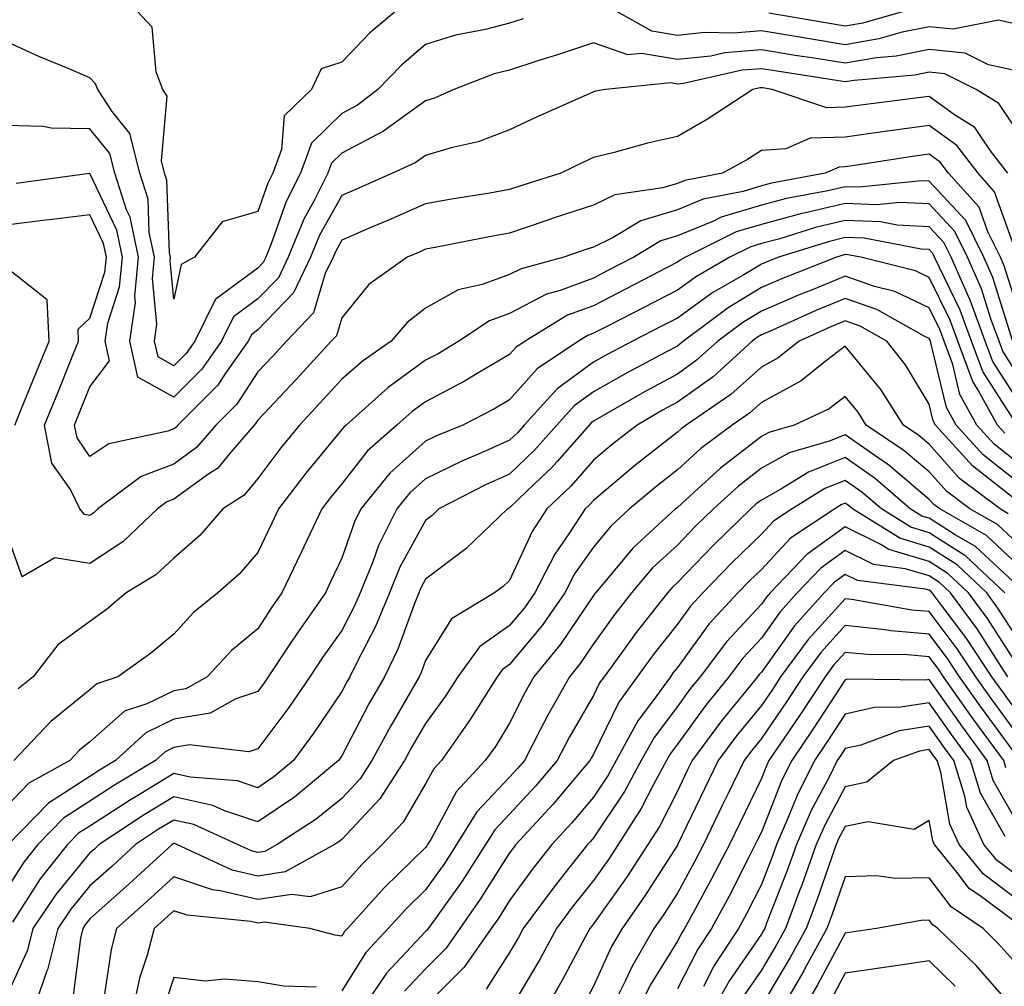
# Model space of a CAD drawing. Units: inches. Extents: x 1000163 to 1002803, y 7245098 to 7247738.
# Drawn here: x 1002330 to 1002447, y 7245315 to 7245430 of the extents above; entities that cross this region are included whole.
import ezdxf

# ---------------------------------------------------------------- set-up
doc = ezdxf.new("R2010")
doc.units = ezdxf.units.IN
doc.header["$MEASUREMENT"] = 0
doc.layers.add('Contour_10007245', color=7, linetype='Continuous', true_color=0x0d16af)

msp = doc.modelspace()

# ---------------------------------------------------------------- linework, layer by layer
at = {"layer": 'Contour_10007245'}
for points in [[(1002375.31, 7245431.92, 2988), (1002371.37, 7245428.6, 2988), (1002368.05, 7245425.16, 2988), (1002365.6, 7245424.37, 2988), (1002364.43, 7245421.92, 2988), (1002361.19, 7245418.78, 2988), (1002360.89, 7245414.76, 2988), (1002359.84, 7245411.92, 2988), (1002359.23, 7245410.74, 2988), (1002358.05, 7245407.37, 2988), (1002353.82, 7245406.15, 2988), (1002350.51, 7245401.92, 2988), (1002348.92, 7245401.05, 2988), (1002348.05, 7245396.92, 2988), (1002347.6, 7245401.47, 2988), (1002347.64, 7245401.92, 2988), (1002347.53, 7245402.44, 2988), (1002347.22, 7245411.09, 2988), (1002346.95, 7245411.92, 2988), (1002346.58, 7245413.39, 2988), (1002347.25, 7245421.12, 2988), (1002346.73, 7245421.92, 2988), (1002345.96, 7245424.01, 2988), (1002345.47, 7245429.34, 2988), (1002343.05, 7245431.92, 2988)], [(1002448.05, 7245429.77, 2989), (1002446.29, 7245430.16, 2989), (1002440.89, 7245429.08, 2989), (1002438.05, 7245429.38, 2989), (1002434.85, 7245428.72, 2989), (1002432.05, 7245427.92, 2989), (1002428.05, 7245427.24, 2989), (1002424.03, 7245427.9, 2989), (1002421.66, 7245428.31, 2989), (1002418.05, 7245428.9, 2989), (1002414.75, 7245428.62, 2989), (1002411.26, 7245428.71, 2989), (1002408.05, 7245428.35, 2989), (1002405, 7245428.87, 2989), (1002399.57, 7245431.92, 2989)], [(1002437.51, 7245431.92, 2988), (1002430.15, 7245429.82, 2988), (1002428.05, 7245429.46, 2988), (1002425.93, 7245429.8, 2988), (1002418.96, 7245431.01, 2988)], [(1002389.66, 7245430.31, 2989), (1002388.05, 7245429.79, 2989), (1002385.18, 7245429.05, 2989), (1002381.59, 7245428.38, 2989), (1002378.05, 7245427.27, 2989), (1002375.17, 7245424.8, 2989), (1002372.37, 7245421.92, 2989), (1002369.92, 7245420.05, 2989), (1002368.05, 7245419.06, 2989), (1002364.46, 7245415.51, 2989), (1002363.12, 7245411.92, 2989), (1002361.42, 7245408.55, 2989), (1002359.64, 7245403.51, 2989), (1002358.99, 7245401.92, 2989), (1002358.68, 7245401.29, 2989), (1002358.05, 7245400.63, 2989), (1002353.09, 7245396.96, 2989), (1002353.04, 7245396.93, 2989), (1002353.03, 7245396.9, 2989), (1002350.55, 7245391.92, 2989), (1002349.52, 7245390.45, 2989), (1002348.05, 7245388.98, 2989), (1002346.17, 7245390.04, 2989), (1002345.74, 7245391.92, 2989), (1002346.03, 7245393.94, 2989), (1002345.49, 7245399.36, 2989), (1002345.74, 7245401.92, 2989), (1002345.12, 7245404.85, 2989), (1002344.97, 7245408.84, 2989), (1002343.98, 7245411.92, 2989), (1002342.8, 7245416.67, 2989), (1002340.69, 7245419.28, 2989), (1002338.98, 7245421.92, 2989), (1002338.72, 7245422.59, 2989), (1002338.05, 7245423.3, 2989), (1002335.65, 7245424.32, 2989), (1002331.95, 7245425.82, 2989), (1002328.05, 7245427.64, 2989)], [(1002448.05, 7245424.2, 2990), (1002445.13, 7245424.84, 2990), (1002442.35, 7245426.22, 2990), (1002438.05, 7245426.68, 2990), (1002434.1, 7245425.87, 2990), (1002431.79, 7245425.66, 2990), (1002428.05, 7245425.03, 2990), (1002424.34, 7245425.63, 2990), (1002422.1, 7245425.97, 2990), (1002418.05, 7245426.64, 2990), (1002413.7, 7245426.27, 2990), (1002412.02, 7245425.89, 2990), (1002408.05, 7245425.46, 2990), (1002403.77, 7245426.2, 2990), (1002402.16, 7245426.03, 2990), (1002398.05, 7245427.45, 2990), (1002393.9, 7245426.07, 2990), (1002391.43, 7245425.3, 2990), (1002388.05, 7245424.21, 2990), (1002386.22, 7245423.75, 2990), (1002381.41, 7245421.92, 2990), (1002379.09, 7245420.88, 2990), (1002378.05, 7245420.56, 2990), (1002373.17, 7245417.04, 2990), (1002373.03, 7245416.94, 2990), (1002368.05, 7245414.31, 2990), (1002366.85, 7245413.12, 2990), (1002366.4, 7245411.92, 2990), (1002364.72, 7245408.59, 2990), (1002363.53, 7245406.44, 2990), (1002361.66, 7245401.92, 2990), (1002360.5, 7245399.47, 2990), (1002358.05, 7245396.94, 2990), (1002355.17, 7245394.8, 2990), (1002353.72, 7245391.92, 2990), (1002351.39, 7245388.58, 2990), (1002348.05, 7245385.25, 2990), (1002343.77, 7245387.64, 2990), (1002342.8, 7245391.92, 2990), (1002343.46, 7245396.51, 2990), (1002343.39, 7245397.26, 2990), (1002343.83, 7245401.92, 2990), (1002342.83, 7245406.7, 2990), (1002342.42, 7245407.55, 2990), (1002341, 7245411.92, 2990), (1002340.41, 7245414.28, 2990), (1002338.05, 7245417.22, 2990), (1002333.42, 7245417.29, 2990), (1002332.47, 7245417.5, 2990), (1002328.05, 7245417.6, 2990)], [(1002448.05, 7245417.71, 2991), (1002446.36, 7245420.23, 2991), (1002443.66, 7245421.92, 2991), (1002439.9, 7245423.77, 2991), (1002438.05, 7245423.97, 2991), (1002436.35, 7245423.62, 2991), (1002429.12, 7245422.99, 2991), (1002428.05, 7245422.81, 2991), (1002426.99, 7245422.98, 2991), (1002420.16, 7245424.03, 2991), (1002418.05, 7245424.38, 2991), (1002415.78, 7245424.19, 2991), (1002408.76, 7245422.63, 2991), (1002408.05, 7245422.55, 2991), (1002407.28, 7245422.69, 2991), (1002399.47, 7245421.92, 2991), (1002398.27, 7245421.7, 2991), (1002398.05, 7245421.64, 2991), (1002397.52, 7245421.39, 2991), (1002391.33, 7245418.64, 2991), (1002388.05, 7245417.08, 2991), (1002384.31, 7245415.66, 2991), (1002381.09, 7245414.96, 2991), (1002378.05, 7245414.05, 2991), (1002376.82, 7245413.15, 2991), (1002374.09, 7245411.92, 2991), (1002369.91, 7245410.06, 2991), (1002368.05, 7245409.27, 2991), (1002365.42, 7245404.55, 2991), (1002364.35, 7245401.92, 2991), (1002362.31, 7245397.66, 2991), (1002358.05, 7245393.25, 2991), (1002357.29, 7245392.68, 2991), (1002356.91, 7245391.92, 2991), (1002354.21, 7245388.08, 2991), (1002353.29, 7245386.68, 2991), (1002348.54, 7245381.92, 2991), (1002348.31, 7245381.66, 2991), (1002348.05, 7245381.47, 2991), (1002347.32, 7245381.19, 2991), (1002340.31, 7245379.66, 2991), (1002338.05, 7245378.18, 2991), (1002336.51, 7245380.38, 2991), (1002336.21, 7245381.92, 2991), (1002336.74, 7245383.23, 2991), (1002338.05, 7245386.48, 2991), (1002340.39, 7245389.58, 2991), (1002339.86, 7245391.92, 2991), (1002340.17, 7245394.04, 2991), (1002341.59, 7245398.38, 2991), (1002341.92, 7245401.92, 2991), (1002341.25, 7245405.12, 2991), (1002338.05, 7245411.89, 2991), (1002338.01, 7245411.88, 2991), (1002329.27, 7245410.7, 2991)], [(1002447.41, 7245411.92, 2992), (1002445.36, 7245414.61, 2992), (1002443.5, 7245417.37, 2992), (1002441.08, 7245418.89, 2992), (1002438.05, 7245421.08, 2992), (1002437.07, 7245420.94, 2992), (1002429.92, 7245420.05, 2992), (1002428.05, 7245419.79, 2992), (1002425.85, 7245419.72, 2992), (1002419.33, 7245421.92, 2992), (1002418.22, 7245422.09, 2992), (1002418.05, 7245422.12, 2992), (1002417.86, 7245422.11, 2992), (1002417.04, 7245421.92, 2992), (1002411.62, 7245418.35, 2992), (1002408.05, 7245416.3, 2992), (1002404.48, 7245415.49, 2992), (1002400.52, 7245414.39, 2992), (1002398.05, 7245413.79, 2992), (1002396.77, 7245413.2, 2992), (1002394.17, 7245411.92, 2992), (1002389.51, 7245410.46, 2992), (1002388.05, 7245409.98, 2992), (1002385.69, 7245409.56, 2992), (1002381.14, 7245408.83, 2992), (1002378.05, 7245408.27, 2992), (1002373.63, 7245406.34, 2992), (1002371.61, 7245405.48, 2992), (1002368.05, 7245403.95, 2992), (1002367.33, 7245402.64, 2992), (1002367.02, 7245401.92, 2992), (1002366.09, 7245399.96, 2992), (1002364.67, 7245395.3, 2992), (1002361.46, 7245391.92, 2992), (1002359.84, 7245390.13, 2992), (1002358.05, 7245388.24, 2992), (1002355.56, 7245384.41, 2992), (1002353.07, 7245381.92, 2992), (1002350.75, 7245379.22, 2992), (1002348.05, 7245377.27, 2992), (1002344.17, 7245375.8, 2992), (1002339.01, 7245371.92, 2992), (1002338.51, 7245371.46, 2992), (1002338.05, 7245371.15, 2992), (1002337.39, 7245371.26, 2992), (1002336.84, 7245371.92, 2992), (1002335.72, 7245374.25, 2992), (1002333.51, 7245377.38, 2992), (1002332.65, 7245381.92, 2992), (1002334.22, 7245385.75, 2992), (1002335.78, 7245389.65, 2992), (1002336.7, 7245391.92, 2992), (1002336.63, 7245393.34, 2992), (1002338.05, 7245394.64, 2992), (1002339.84, 7245400.13, 2992), (1002340.01, 7245401.92, 2992), (1002339.67, 7245403.54, 2992), (1002338.05, 7245406.97, 2992), (1002333.56, 7245406.41, 2992), (1002332.42, 7245406.29, 2992), (1002328.05, 7245405.75, 2992)], [(1002448.05, 7245403.51, 2993), (1002445.85, 7245409.72, 2993), (1002443.88, 7245411.92, 2993), (1002441.36, 7245415.23, 2993), (1002438.05, 7245417.63, 2993), (1002433.08, 7245416.95, 2993), (1002433.03, 7245416.94, 2993), (1002428.05, 7245416.24, 2993), (1002423.88, 7245416.09, 2993), (1002420.97, 7245414.84, 2993), (1002418.05, 7245414.62, 2993), (1002416.4, 7245413.57, 2993), (1002413.42, 7245411.92, 2993), (1002408.92, 7245411.05, 2993), (1002408.05, 7245410.7, 2993), (1002406.3, 7245410.17, 2993), (1002400.61, 7245409.36, 2993), (1002398.05, 7245408.12, 2993), (1002393.37, 7245406.6, 2993), (1002392.38, 7245406.25, 2993), (1002388.05, 7245404.78, 2993), (1002385.62, 7245404.35, 2993), (1002379.19, 7245403.06, 2993), (1002378.05, 7245402.86, 2993), (1002377.4, 7245402.57, 2993), (1002375.86, 7245401.92, 2993), (1002371.3, 7245398.67, 2993), (1002368.05, 7245394.68, 2993), (1002367.41, 7245392.56, 2993), (1002366.79, 7245391.92, 2993), (1002362.62, 7245387.35, 2993), (1002358.05, 7245382.5, 2993), (1002357.83, 7245382.14, 2993), (1002357.6, 7245381.92, 2993), (1002354.82, 7245378.69, 2993), (1002353.23, 7245376.74, 2993), (1002352.22, 7245376.09, 2993), (1002348.05, 7245373.07, 2993), (1002347.22, 7245372.75, 2993), (1002346.11, 7245371.92, 2993), (1002341.96, 7245368.01, 2993), (1002338.05, 7245365.43, 2993), (1002333.87, 7245366.1, 2993), (1002329.97, 7245363.84, 2993), (1002328.05, 7245369.17, 2993)], [(1002448.05, 7245397.5, 2994), (1002447, 7245400.87, 2994), (1002446.54, 7245401.92, 2994), (1002445.03, 7245404.94, 2994), (1002444, 7245407.87, 2994), (1002440.35, 7245411.92, 2994), (1002439.36, 7245413.23, 2994), (1002438.05, 7245414.18, 2994), (1002436.07, 7245413.9, 2994), (1002428.93, 7245412.8, 2994), (1002428.05, 7245412.67, 2994), (1002427.33, 7245412.64, 2994), (1002425.64, 7245411.92, 2994), (1002419.25, 7245410.72, 2994), (1002418.05, 7245410.41, 2994), (1002415.88, 7245409.75, 2994), (1002411.13, 7245408.84, 2994), (1002408.05, 7245407.58, 2994), (1002403.7, 7245406.27, 2994), (1002400.41, 7245404.28, 2994), (1002398.05, 7245403.13, 2994), (1002397.13, 7245402.84, 2994), (1002394.53, 7245401.92, 2994), (1002389.42, 7245400.55, 2994), (1002388.05, 7245399.84, 2994), (1002384.8, 7245398.67, 2994), (1002381.93, 7245398.04, 2994), (1002378.05, 7245395.84, 2994), (1002375.83, 7245394.14, 2994), (1002373.94, 7245391.92, 2994), (1002370.47, 7245389.5, 2994), (1002368.05, 7245387.37, 2994), (1002365.45, 7245384.52, 2994), (1002363.01, 7245381.92, 2994), (1002360.78, 7245379.19, 2994), (1002358.05, 7245375.56, 2994), (1002356.41, 7245373.56, 2994), (1002353.89, 7245371.92, 2994), (1002351.17, 7245368.8, 2994), (1002348.05, 7245366.06, 2994), (1002345.91, 7245364.06, 2994), (1002342.37, 7245361.92, 2994), (1002340.03, 7245359.94, 2994), (1002338.05, 7245358.5, 2994), (1002334.23, 7245355.74, 2994), (1002331.3, 7245351.92, 2994), (1002329.48, 7245350.49, 2994)], [(1002447.99, 7245391.98, 2995), (1002445.64, 7245399.51, 2995), (1002444.57, 7245401.92, 2995), (1002442.41, 7245406.28, 2995), (1002438.05, 7245410.98, 2995), (1002437.15, 7245411.02, 2995), (1002429.71, 7245410.26, 2995), (1002428.05, 7245410.32, 2995), (1002425.96, 7245409.83, 2995), (1002421.06, 7245408.91, 2995), (1002418.05, 7245408.11, 2995), (1002413.28, 7245406.69, 2995), (1002412.36, 7245406.23, 2995), (1002408.05, 7245404.48, 2995), (1002406.09, 7245403.88, 2995), (1002402.84, 7245401.92, 2995), (1002399.69, 7245400.28, 2995), (1002398.05, 7245399.43, 2995), (1002394.08, 7245397.95, 2995), (1002392.45, 7245397.52, 2995), (1002388.05, 7245395.2, 2995), (1002385.64, 7245394.33, 2995), (1002382.02, 7245391.92, 2995), (1002379.55, 7245390.42, 2995), (1002378.05, 7245389.63, 2995), (1002373.59, 7245386.38, 2995), (1002368.57, 7245381.92, 2995), (1002368.29, 7245381.68, 2995), (1002368.05, 7245381.37, 2995), (1002363.78, 7245376.19, 2995), (1002360.53, 7245371.92, 2995), (1002359.74, 7245370.23, 2995), (1002358.05, 7245366.71, 2995), (1002355.84, 7245364.13, 2995), (1002353.28, 7245361.92, 2995), (1002350.39, 7245359.58, 2995), (1002348.05, 7245357.01, 2995), (1002345.28, 7245354.69, 2995), (1002341.37, 7245351.92, 2995), (1002338.88, 7245351.09, 2995), (1002338.05, 7245350.36, 2995), (1002333.38, 7245346.59, 2995), (1002328.97, 7245341.92, 2995)], [(1002448.05, 7245388.79, 2996), (1002446.83, 7245390.7, 2996), (1002446.38, 7245391.92, 2996), (1002445.39, 7245394.58, 2996), (1002444.28, 7245398.15, 2996), (1002442.62, 7245401.92, 2996), (1002441.1, 7245404.97, 2996), (1002438.05, 7245408.26, 2996), (1002434.57, 7245408.44, 2996), (1002431.81, 7245408.16, 2996), (1002428.05, 7245408.3, 2996), (1002423.32, 7245407.19, 2996), (1002422.86, 7245407.11, 2996), (1002418.05, 7245405.83, 2996), (1002415.04, 7245404.93, 2996), (1002409, 7245401.92, 2996), (1002408.39, 7245401.58, 2996), (1002408.05, 7245401.32, 2996), (1002406.81, 7245400.68, 2996), (1002401.87, 7245398.1, 2996), (1002398.05, 7245396.14, 2996), (1002394.97, 7245395, 2996), (1002389.92, 7245391.92, 2996), (1002388.8, 7245391.17, 2996), (1002388.05, 7245390.33, 2996), (1002384.2, 7245388.07, 2996), (1002382.77, 7245387.2, 2996), (1002378.05, 7245384.69, 2996), (1002376.44, 7245383.53, 2996), (1002374.63, 7245381.92, 2996), (1002371.12, 7245378.85, 2996), (1002368.05, 7245374.91, 2996), (1002366.7, 7245373.27, 2996), (1002365.67, 7245371.92, 2996), (1002363.54, 7245367.41, 2996), (1002363.23, 7245366.74, 2996), (1002360.92, 7245361.92, 2996), (1002359.74, 7245360.23, 2996), (1002358.05, 7245357.65, 2996), (1002354.92, 7245355.05, 2996), (1002352.03, 7245351.92, 2996), (1002349.49, 7245350.48, 2996), (1002348.05, 7245350.24, 2996), (1002344.81, 7245348.68, 2996), (1002342.17, 7245347.8, 2996), (1002338.05, 7245344.16, 2996), (1002336.81, 7245343.16, 2996), (1002335.65, 7245341.92, 2996), (1002330.75, 7245339.22, 2996), (1002328.05, 7245336.42, 2996)], [(1002448.05, 7245385.73, 2997), (1002445.63, 7245389.5, 2997), (1002444.74, 7245391.92, 2997), (1002442.93, 7245396.8, 2997), (1002442.72, 7245397.25, 2997), (1002440.66, 7245401.92, 2997), (1002439.79, 7245403.66, 2997), (1002438.05, 7245405.54, 2997), (1002434.23, 7245405.74, 2997), (1002432.25, 7245406.12, 2997), (1002428.05, 7245406.28, 2997), (1002424.52, 7245405.45, 2997), (1002420.25, 7245404.12, 2997), (1002418.05, 7245403.54, 2997), (1002416.81, 7245403.16, 2997), (1002414.3, 7245401.92, 2997), (1002410.34, 7245399.63, 2997), (1002408.05, 7245397.99, 2997), (1002404.06, 7245395.91, 2997), (1002399.95, 7245393.82, 2997), (1002398.05, 7245392.85, 2997), (1002397.38, 7245392.59, 2997), (1002396.26, 7245391.92, 2997), (1002391.35, 7245388.62, 2997), (1002388.05, 7245384.9, 2997), (1002386.17, 7245383.8, 2997), (1002382.47, 7245381.92, 2997), (1002379.35, 7245380.62, 2997), (1002378.05, 7245379.98, 2997), (1002373.79, 7245376.18, 2997), (1002370.34, 7245371.92, 2997), (1002369.57, 7245370.4, 2997), (1002368.05, 7245366.05, 2997), (1002366.73, 7245363.24, 2997), (1002366.1, 7245361.92, 2997), (1002362.8, 7245357.17, 2997), (1002361.8, 7245355.67, 2997), (1002359.3, 7245351.92, 2997), (1002358.79, 7245351.18, 2997), (1002358.05, 7245350.18, 2997), (1002355.42, 7245349.29, 2997), (1002352.39, 7245347.58, 2997), (1002348.05, 7245346.86, 2997), (1002344.72, 7245345.25, 2997), (1002341.1, 7245341.92, 2997), (1002339.19, 7245340.78, 2997), (1002338.05, 7245340.04, 2997), (1002333.1, 7245336.87, 2997), (1002328.29, 7245331.92, 2997)], [(1002448.05, 7245382.66, 2998), (1002444.43, 7245388.3, 2998), (1002443.1, 7245391.92, 2998), (1002441.74, 7245395.61, 2998), (1002439.22, 7245400.75, 2998), (1002438.7, 7245401.92, 2998), (1002438.49, 7245402.36, 2998), (1002438.05, 7245402.83, 2998), (1002437.09, 7245402.88, 2998), (1002430.3, 7245404.17, 2998), (1002428.05, 7245404.25, 2998), (1002426.17, 7245403.8, 2998), (1002420.08, 7245401.92, 2998), (1002418.63, 7245401.34, 2998), (1002418.05, 7245401.1, 2998), (1002415.95, 7245399.82, 2998), (1002412.27, 7245397.7, 2998), (1002408.05, 7245394.66, 2998), (1002406.24, 7245393.73, 2998), (1002402.71, 7245391.92, 2998), (1002399.66, 7245390.31, 2998), (1002398.05, 7245389.4, 2998), (1002393.72, 7245386.25, 2998), (1002389.8, 7245381.92, 2998), (1002388.98, 7245380.99, 2998), (1002388.05, 7245380.1, 2998), (1002384.77, 7245378.64, 2998), (1002382.35, 7245377.62, 2998), (1002378.05, 7245375.51, 2998), (1002376.15, 7245373.82, 2998), (1002374.61, 7245371.92, 2998), (1002372.42, 7245367.55, 2998), (1002371.75, 7245365.62, 2998), (1002370.23, 7245361.92, 2998), (1002369.59, 7245360.38, 2998), (1002368.05, 7245357.45, 2998), (1002365.76, 7245354.21, 2998), (1002364.25, 7245351.92, 2998), (1002361.73, 7245348.24, 2998), (1002358.05, 7245343.33, 2998), (1002357, 7245342.97, 2998), (1002349.92, 7245343.79, 2998), (1002348.05, 7245343.47, 2998), (1002347.01, 7245342.96, 2998), (1002345.87, 7245341.92, 2998), (1002340.98, 7245338.99, 2998), (1002338.05, 7245337.08, 2998), (1002334.9, 7245335.07, 2998), (1002331.85, 7245331.92, 2998), (1002330.16, 7245329.81, 2998), (1002328.05, 7245326.53, 2998)], [(1002447.07, 7245380.94, 2999), (1002446.18, 7245381.92, 2999), (1002443.88, 7245386.09, 2999), (1002443.24, 7245387.11, 2999), (1002441.47, 7245391.92, 2999), (1002440.54, 7245394.41, 2999), (1002438.05, 7245399.5, 2999), (1002436.41, 7245400.28, 2999), (1002429.92, 7245401.92, 2999), (1002428.34, 7245402.21, 2999), (1002428.05, 7245402.23, 2999), (1002427.8, 7245402.17, 2999), (1002427, 7245401.92, 2999), (1002420.59, 7245399.38, 2999), (1002418.05, 7245398.29, 2999), (1002414.09, 7245395.88, 2999), (1002408.77, 7245391.92, 2999), (1002408.39, 7245391.58, 2999), (1002408.05, 7245391.32, 2999), (1002406.76, 7245390.63, 2999), (1002401.91, 7245388.06, 2999), (1002398.05, 7245385.88, 2999), (1002395.76, 7245384.21, 2999), (1002393.67, 7245381.92, 2999), (1002391.04, 7245378.93, 2999), (1002388.05, 7245376.07, 2999), (1002385.18, 7245374.79, 2999), (1002379.64, 7245371.92, 2999), (1002378.83, 7245371.14, 2999), (1002378.05, 7245370.55, 2999), (1002374.99, 7245364.98, 2999), (1002373.73, 7245361.92, 2999), (1002372.08, 7245357.89, 2999), (1002369.92, 7245353.79, 2999), (1002369.01, 7245351.92, 2999), (1002368.66, 7245351.31, 2999), (1002368.05, 7245350.15, 2999), (1002364.74, 7245345.23, 2999), (1002362.3, 7245341.92, 2999), (1002359.97, 7245340, 2999), (1002358.05, 7245338.69, 2999), (1002355.63, 7245339.5, 2999), (1002350, 7245339.97, 2999), (1002348.05, 7245340.41, 2999), (1002344.15, 7245338.02, 2999), (1002342.78, 7245337.19, 2999), (1002338.05, 7245334.13, 2999), (1002336.7, 7245333.27, 2999), (1002335.39, 7245331.92, 2999), (1002332.12, 7245327.85, 2999), (1002328.82, 7245322.69, 2999)], [(1002329.09, 7245381.92, 2993), (1002329.82, 7245383.69, 2993), (1002331.7, 7245388.27, 2993), (1002333.18, 7245391.92, 2993), (1002332.96, 7245396.83, 2993), (1002328.05, 7245400.7, 2993)], [(1002448.05, 7245377.86, 3000), (1002445.78, 7245379.65, 3000), (1002443.72, 7245381.92, 3000), (1002441.7, 7245385.57, 3000), (1002440.85, 7245389.12, 3000), (1002439.83, 7245391.92, 3000), (1002439.35, 7245393.22, 3000), (1002438.05, 7245395.87, 3000), (1002433.96, 7245397.83, 3000), (1002431.54, 7245398.43, 3000), (1002428.05, 7245399.65, 3000), (1002424.21, 7245398.08, 3000), (1002422.54, 7245397.43, 3000), (1002418.05, 7245395.47, 3000), (1002415.83, 7245394.14, 3000), (1002412.86, 7245391.92, 3000), (1002410.34, 7245389.63, 3000), (1002408.05, 7245387.97, 3000), (1002404.11, 7245385.86, 3000), (1002399.09, 7245382.96, 3000), (1002398.05, 7245382.37, 3000), (1002397.79, 7245382.18, 3000), (1002397.55, 7245381.92, 3000), (1002393.72, 7245377.59, 3000), (1002393.1, 7245376.87, 3000), (1002391.04, 7245374.91, 3000), (1002388.05, 7245372.04, 3000), (1002387.96, 7245372.01, 3000), (1002387.81, 7245371.92, 3000), (1002382.82, 7245367.15, 3000), (1002378.05, 7245363.54, 3000), (1002377.47, 7245362.5, 3000), (1002377.24, 7245361.92, 3000), (1002376.67, 7245360.54, 3000), (1002374.75, 7245355.22, 3000), (1002373.15, 7245351.92, 3000), (1002371.29, 7245348.68, 3000), (1002368.05, 7245342.5, 3000), (1002367.82, 7245342.15, 3000), (1002367.65, 7245341.92, 3000), (1002362.41, 7245337.56, 3000), (1002358.05, 7245334.62, 3000), (1002354, 7245335.97, 3000), (1002352.7, 7245336.57, 3000), (1002348.05, 7245337.62, 3000), (1002344.51, 7245335.46, 3000), (1002339.14, 7245331.92, 3000), (1002338.58, 7245331.39, 3000), (1002338.05, 7245330.93, 3000), (1002333.99, 7245325.98, 3000), (1002331.26, 7245321.92, 3000), (1002330.62, 7245319.35, 3000), (1002328.05, 7245313.74, 3000)], [(1002448.05, 7245375.54, 3001), (1002444.49, 7245378.36, 3001), (1002441.25, 7245381.92, 3001), (1002440.12, 7245383.99, 3001), (1002438.26, 7245391.71, 3001), (1002438.19, 7245391.92, 3001), (1002438.15, 7245392.02, 3001), (1002438.05, 7245392.22, 3001), (1002437.46, 7245392.51, 3001), (1002431.8, 7245395.67, 3001), (1002428.05, 7245396.99, 3001), (1002424.46, 7245395.51, 3001), (1002419.37, 7245393.24, 3001), (1002418.05, 7245392.67, 3001), (1002417.58, 7245392.39, 3001), (1002416.96, 7245391.92, 3001), (1002412.3, 7245387.67, 3001), (1002408.05, 7245384.63, 3001), (1002406.29, 7245383.68, 3001), (1002403.24, 7245381.92, 3001), (1002400.33, 7245379.64, 3001), (1002398.05, 7245377.74, 3001), (1002395.34, 7245374.63, 3001), (1002392.49, 7245371.92, 3001), (1002390.74, 7245369.23, 3001), (1002388.05, 7245363.38, 3001), (1002387.3, 7245362.67, 3001), (1002386.27, 7245361.92, 3001), (1002381.15, 7245358.82, 3001), (1002378.05, 7245353.85, 3001), (1002377.53, 7245352.44, 3001), (1002377.29, 7245351.92, 3001), (1002376.26, 7245350.13, 3001), (1002373.89, 7245346.08, 3001), (1002371.65, 7245341.92, 3001), (1002370.23, 7245339.74, 3001), (1002368.05, 7245337.41, 3001), (1002365.02, 7245334.95, 3001), (1002360.34, 7245331.92, 3001), (1002358.87, 7245331.1, 3001), (1002358.05, 7245330.97, 3001), (1002357.29, 7245331.16, 3001), (1002355.62, 7245331.92, 3001), (1002350.43, 7245334.3, 3001), (1002348.05, 7245334.84, 3001), (1002346.23, 7245333.74, 3001), (1002343.49, 7245331.92, 3001), (1002340.65, 7245329.32, 3001), (1002338.05, 7245327, 3001), (1002335.76, 7245324.21, 3001), (1002334.23, 7245321.92, 3001), (1002332.99, 7245316.98, 3001), (1002332.89, 7245316.76, 3001), (1002331.2, 7245311.92, 3001)], [(1002448.05, 7245373.23, 3002), (1002443.2, 7245377.07, 3002), (1002438.79, 7245381.92, 3002), (1002438.53, 7245382.4, 3002), (1002438.05, 7245384.4, 3002), (1002435.24, 7245389.11, 3002), (1002433.01, 7245391.92, 3002), (1002429.83, 7245393.7, 3002), (1002428.05, 7245394.32, 3002), (1002426.35, 7245393.62, 3002), (1002422.54, 7245391.92, 3002), (1002420.06, 7245389.91, 3002), (1002418.05, 7245388.82, 3002), (1002414.42, 7245385.55, 3002), (1002409.09, 7245381.92, 3002), (1002408.5, 7245381.47, 3002), (1002408.05, 7245381.06, 3002), (1002404.04, 7245377.91, 3002), (1002402.92, 7245377.05, 3002), (1002398.05, 7245372.94, 3002), (1002397.57, 7245372.4, 3002), (1002397.07, 7245371.92, 3002), (1002395.21, 7245369.08, 3002), (1002393.43, 7245366.54, 3002), (1002391.05, 7245361.92, 3002), (1002389.82, 7245360.15, 3002), (1002388.05, 7245358.04, 3002), (1002384.48, 7245355.49, 3002), (1002381.88, 7245351.92, 3002), (1002380.39, 7245349.58, 3002), (1002378.05, 7245346.33, 3002), (1002376.42, 7245343.55, 3002), (1002375.54, 7245341.92, 3002), (1002372.59, 7245337.38, 3002), (1002368.05, 7245332.54, 3002), (1002367.71, 7245332.26, 3002), (1002367.18, 7245331.92, 3002), (1002361.3, 7245328.67, 3002), (1002358.05, 7245328.17, 3002), (1002355.01, 7245328.88, 3002), (1002348.41, 7245331.92, 3002), (1002348.17, 7245332.04, 3002), (1002348.05, 7245332.06, 3002), (1002347.96, 7245332.01, 3002), (1002347.84, 7245331.92, 3002), (1002342.73, 7245327.24, 3002), (1002338.05, 7245323.06, 3002), (1002337.53, 7245322.44, 3002), (1002337.19, 7245321.92, 3002), (1002336.91, 7245320.78, 3002), (1002336.05, 7245313.92, 3002)], [(1002447.48, 7245371.35, 3003), (1002446.49, 7245371.92, 3003), (1002441.68, 7245375.55, 3003), (1002438.05, 7245379.63, 3003), (1002436.81, 7245380.68, 3003), (1002434.97, 7245381.92, 3003), (1002432.28, 7245386.15, 3003), (1002428.05, 7245391.32, 3003), (1002425.47, 7245389.34, 3003), (1002422.8, 7245387.17, 3003), (1002418.05, 7245384.61, 3003), (1002416.63, 7245383.34, 3003), (1002414.56, 7245381.92, 3003), (1002410.84, 7245379.13, 3003), (1002408.05, 7245376.58, 3003), (1002405.44, 7245374.53, 3003), (1002402.36, 7245371.92, 3003), (1002400.12, 7245369.85, 3003), (1002398.05, 7245367.38, 3003), (1002395.8, 7245364.17, 3003), (1002394.64, 7245361.92, 3003), (1002391.94, 7245358.03, 3003), (1002388.05, 7245353.39, 3003), (1002387.19, 7245352.78, 3003), (1002386.57, 7245351.92, 3003), (1002384.02, 7245347.89, 3003), (1002383.28, 7245346.69, 3003), (1002379.92, 7245341.92, 3003), (1002379.02, 7245340.95, 3003), (1002378.05, 7245339.16, 3003), (1002375.36, 7245334.61, 3003), (1002372.88, 7245331.92, 3003), (1002370.43, 7245329.54, 3003), (1002368.05, 7245326.89, 3003), (1002364.28, 7245325.69, 3003), (1002362.12, 7245325.99, 3003), (1002358.05, 7245325.37, 3003), (1002353.55, 7245326.42, 3003), (1002352.65, 7245326.52, 3003), (1002348.05, 7245328.08, 3003), (1002344.84, 7245325.13, 3003), (1002341.22, 7245321.92, 3003), (1002340.56, 7245319.41, 3003), (1002339.72, 7245313.59, 3003)], [(1002448.05, 7245368.31, 3004), (1002446.18, 7245370.05, 3004), (1002442.89, 7245371.92, 3004), (1002440.14, 7245374.01, 3004), (1002438.05, 7245376.34, 3004), (1002435.03, 7245378.9, 3004), (1002430.56, 7245381.92, 3004), (1002429.58, 7245383.45, 3004), (1002428.05, 7245385.33, 3004), (1002426.13, 7245383.84, 3004), (1002421.95, 7245381.92, 3004), (1002418.94, 7245381.03, 3004), (1002418.05, 7245380.54, 3004), (1002413.18, 7245376.79, 3004), (1002410.04, 7245373.91, 3004), (1002408.05, 7245372.1, 3004), (1002407.95, 7245372.02, 3004), (1002407.84, 7245371.92, 3004), (1002402.74, 7245367.23, 3004), (1002399.6, 7245363.47, 3004), (1002398.28, 7245361.92, 3004), (1002398.18, 7245361.79, 3004), (1002398.05, 7245361.61, 3004), (1002394.14, 7245355.83, 3004), (1002390.94, 7245351.92, 3004), (1002389.9, 7245350.07, 3004), (1002388.05, 7245346.38, 3004), (1002386.36, 7245343.61, 3004), (1002385.16, 7245341.92, 3004), (1002381.72, 7245338.25, 3004), (1002378.66, 7245332.53, 3004), (1002378.28, 7245331.92, 3004), (1002378.19, 7245331.78, 3004), (1002378.05, 7245331.58, 3004), (1002373.16, 7245326.81, 3004), (1002368.72, 7245321.92, 3004), (1002368.4, 7245321.57, 3004), (1002368.05, 7245321.02, 3004), (1002367.26, 7245321.13, 3004), (1002364.27, 7245321.92, 3004), (1002358.8, 7245322.67, 3004), (1002358.05, 7245322.55, 3004), (1002357.22, 7245322.75, 3004), (1002349.63, 7245323.5, 3004), (1002348.05, 7245324.04, 3004), (1002346.95, 7245323.02, 3004), (1002345.71, 7245321.92, 3004), (1002344.87, 7245318.74, 3004), (1002343.96, 7245316.01, 3004), (1002343.07, 7245311.92, 3004)], [(1002448.05, 7245365.79, 3005), (1002444.88, 7245368.75, 3005), (1002439.3, 7245371.92, 3005), (1002438.59, 7245372.46, 3005), (1002438.05, 7245373.06, 3005), (1002433.26, 7245377.13, 3005), (1002431.98, 7245377.99, 3005), (1002428.05, 7245380.75, 3005), (1002426.12, 7245379.99, 3005), (1002421.38, 7245378.59, 3005), (1002418.05, 7245376.76, 3005), (1002415.32, 7245374.65, 3005), (1002412.34, 7245371.92, 3005), (1002410.16, 7245369.81, 3005), (1002408.05, 7245367.62, 3005), (1002405.09, 7245364.88, 3005), (1002402.57, 7245361.92, 3005), (1002400.58, 7245359.39, 3005), (1002398.05, 7245355.84, 3005), (1002396.47, 7245353.5, 3005), (1002395.18, 7245351.92, 3005), (1002392.61, 7245347.36, 3005), (1002391.71, 7245345.58, 3005), (1002389.81, 7245341.92, 3005), (1002389, 7245340.97, 3005), (1002388.05, 7245339.95, 3005), (1002384.14, 7245335.83, 3005), (1002381.74, 7245331.92, 3005), (1002380.29, 7245329.68, 3005), (1002378.05, 7245326.54, 3005), (1002375.71, 7245324.26, 3005), (1002373.59, 7245321.92, 3005), (1002370.93, 7245319.04, 3005), (1002368.05, 7245314.51, 3005)], [(1002448.05, 7245363.27, 3006), (1002443.58, 7245367.45, 3006), (1002441.13, 7245368.84, 3006), (1002438.05, 7245370.81, 3006), (1002437.19, 7245371.06, 3006), (1002435.8, 7245371.92, 3006), (1002431.64, 7245375.51, 3006), (1002428.05, 7245378.03, 3006), (1002423.67, 7245376.3, 3006), (1002420.39, 7245374.26, 3006), (1002418.05, 7245372.97, 3006), (1002417.45, 7245372.52, 3006), (1002416.8, 7245371.92, 3006), (1002412.36, 7245367.61, 3006), (1002408.05, 7245363.15, 3006), (1002407.41, 7245362.56, 3006), (1002406.87, 7245361.92, 3006), (1002402.98, 7245356.99, 3006), (1002402.64, 7245356.51, 3006), (1002399.32, 7245351.92, 3006), (1002398.78, 7245351.19, 3006), (1002398.05, 7245349.67, 3006), (1002395.2, 7245344.77, 3006), (1002393.71, 7245341.92, 3006), (1002391.12, 7245338.85, 3006), (1002388.05, 7245335.55, 3006), (1002386.28, 7245333.69, 3006), (1002385.2, 7245331.92, 3006), (1002382.39, 7245327.58, 3006), (1002379.09, 7245322.96, 3006), (1002378.36, 7245321.92, 3006), (1002378.24, 7245321.73, 3006), (1002378.05, 7245321.55, 3006), (1002373.39, 7245316.58, 3006), (1002370.22, 7245311.92, 3006)], [(1002447.05, 7245361.92, 3007), (1002442.42, 7245366.3, 3007), (1002438.05, 7245369.09, 3007), (1002435.87, 7245369.74, 3007), (1002432.36, 7245371.92, 3007), (1002430.04, 7245373.91, 3007), (1002428.05, 7245375.31, 3007), (1002425.62, 7245374.35, 3007), (1002421.71, 7245371.92, 3007), (1002419.51, 7245370.46, 3007), (1002418.05, 7245368.91, 3007), (1002414.51, 7245365.46, 3007), (1002411.07, 7245361.92, 3007), (1002409.62, 7245360.35, 3007), (1002408.05, 7245358.18, 3007), (1002405.28, 7245354.69, 3007), (1002403.26, 7245351.92, 3007), (1002401.08, 7245348.89, 3007), (1002398.05, 7245342.68, 3007), (1002397.77, 7245342.2, 3007), (1002397.63, 7245341.92, 3007), (1002395.28, 7245339.15, 3007), (1002393.25, 7245336.72, 3007), (1002388.79, 7245331.92, 3007), (1002388.46, 7245331.51, 3007), (1002388.05, 7245330.93, 3007), (1002384.55, 7245325.42, 3007), (1002382.11, 7245321.92, 3007), (1002380.44, 7245319.53, 3007), (1002378.05, 7245317.13, 3007), (1002375.53, 7245314.44, 3007)], [(1002448.05, 7245357.28, 3008), (1002446.23, 7245360.1, 3008), (1002444.9, 7245361.92, 3008), (1002441.38, 7245365.25, 3008), (1002438.05, 7245367.37, 3008), (1002434.55, 7245368.42, 3008), (1002428.91, 7245371.92, 3008), (1002428.45, 7245372.32, 3008), (1002428.05, 7245372.59, 3008), (1002427.56, 7245372.41, 3008), (1002426.79, 7245371.92, 3008), (1002421.54, 7245368.43, 3008), (1002418.05, 7245364.72, 3008), (1002416.62, 7245363.35, 3008), (1002415.25, 7245361.92, 3008), (1002411.8, 7245358.17, 3008), (1002408.05, 7245353.01, 3008), (1002407.56, 7245352.41, 3008), (1002407.21, 7245351.92, 3008), (1002405.05, 7245348.92, 3008), (1002403.32, 7245346.65, 3008), (1002400.74, 7245341.92, 3008), (1002399.79, 7245340.18, 3008), (1002398.05, 7245337.58, 3008), (1002395.46, 7245334.51, 3008), (1002393.07, 7245331.92, 3008), (1002390.85, 7245329.12, 3008), (1002388.05, 7245325.25, 3008), (1002386.76, 7245323.21, 3008), (1002385.85, 7245321.92, 3008), (1002382.66, 7245317.31, 3008), (1002378.05, 7245312.71, 3008)], [(1002448.05, 7245354.11, 3009), (1002444.99, 7245358.86, 3009), (1002442.74, 7245361.92, 3009), (1002440.33, 7245364.2, 3009), (1002438.05, 7245365.65, 3009), (1002433.23, 7245367.1, 3009), (1002432.28, 7245367.69, 3009), (1002428.05, 7245369.79, 3009), (1002423.47, 7245366.5, 3009), (1002419.1, 7245361.92, 3009), (1002418.61, 7245361.36, 3009), (1002418.05, 7245360.58, 3009), (1002413.89, 7245356.08, 3009), (1002410.75, 7245351.92, 3009), (1002409.53, 7245350.44, 3009), (1002408.05, 7245348.38, 3009), (1002405.27, 7245344.7, 3009), (1002403.74, 7245341.92, 3009), (1002401.73, 7245338.24, 3009), (1002398.05, 7245332.73, 3009), (1002397.68, 7245332.29, 3009), (1002397.34, 7245331.92, 3009), (1002394.65, 7245328.52, 3009), (1002393.23, 7245326.74, 3009), (1002389.69, 7245321.92, 3009), (1002389.11, 7245320.86, 3009), (1002388.05, 7245319.05, 3009), (1002385.27, 7245314.7, 3009)], [(1002447.44, 7245351.92, 3010), (1002446.28, 7245353.69, 3010), (1002443.75, 7245357.62, 3010), (1002440.58, 7245361.92, 3010), (1002439.28, 7245363.15, 3010), (1002438.05, 7245363.93, 3010), (1002435.17, 7245364.8, 3010), (1002431.41, 7245365.28, 3010), (1002428.05, 7245366.95, 3010), (1002425.12, 7245364.85, 3010), (1002422.33, 7245361.92, 3010), (1002420.31, 7245359.66, 3010), (1002418.05, 7245356.51, 3010), (1002415.84, 7245354.13, 3010), (1002414.18, 7245351.92, 3010), (1002411.43, 7245348.54, 3010), (1002408.05, 7245343.87, 3010), (1002407.21, 7245342.76, 3010), (1002406.75, 7245341.92, 3010), (1002405.2, 7245339.07, 3010), (1002403.75, 7245336.22, 3010), (1002401, 7245331.92, 3010), (1002399.84, 7245330.13, 3010), (1002398.05, 7245327.63, 3010), (1002395.51, 7245324.46, 3010), (1002393.66, 7245321.92, 3010), (1002391.68, 7245318.29, 3010), (1002388.05, 7245312.13, 3010)], [(1002448.05, 7245348.41, 3011), (1002446.57, 7245350.44, 3011), (1002445.52, 7245351.92, 3011), (1002442.55, 7245356.42, 3011), (1002439.49, 7245360.48, 3011), (1002438.42, 7245361.92, 3011), (1002438.24, 7245362.11, 3011), (1002438.05, 7245362.22, 3011), (1002437.62, 7245362.35, 3011), (1002429.51, 7245363.38, 3011), (1002428.05, 7245364.12, 3011), (1002426.77, 7245363.2, 3011), (1002425.55, 7245361.92, 3011), (1002422, 7245357.97, 3011), (1002418.05, 7245352.45, 3011), (1002417.8, 7245352.17, 3011), (1002417.61, 7245351.92, 3011), (1002415.66, 7245349.53, 3011), (1002413.3, 7245346.67, 3011), (1002409.81, 7245341.92, 3011), (1002409.23, 7245340.74, 3011), (1002408.05, 7245338.29, 3011), (1002405.91, 7245334.06, 3011), (1002404.53, 7245331.92, 3011), (1002401.98, 7245327.99, 3011), (1002398.05, 7245322.48, 3011), (1002397.81, 7245322.16, 3011), (1002397.62, 7245321.92, 3011), (1002397.1, 7245320.97, 3011), (1002394.29, 7245315.68, 3011), (1002392.13, 7245311.92, 3011)], [(1002448.05, 7245345.75, 3012), (1002445.44, 7245349.31, 3012), (1002443.6, 7245351.92, 3012), (1002441.39, 7245355.26, 3012), (1002438.05, 7245359.69, 3012), (1002436, 7245359.87, 3012), (1002428.85, 7245361.12, 3012), (1002428.05, 7245361.2, 3012), (1002423.63, 7245356.34, 3012), (1002420.35, 7245351.92, 3012), (1002419.44, 7245350.53, 3012), (1002418.05, 7245348.48, 3012), (1002415.08, 7245344.89, 3012), (1002412.89, 7245341.92, 3012), (1002411.32, 7245338.65, 3012), (1002408.1, 7245331.97, 3012), (1002408.07, 7245331.9, 3012), (1002408.05, 7245331.87, 3012), (1002404.17, 7245325.8, 3012), (1002401.45, 7245321.92, 3012), (1002400.2, 7245319.77, 3012), (1002398.05, 7245315.06, 3012), (1002396.96, 7245313.01, 3012)], [(1002448.05, 7245343.08, 3013), (1002444.31, 7245348.18, 3013), (1002441.67, 7245351.92, 3013), (1002440.23, 7245354.1, 3013), (1002438.05, 7245356.99, 3013), (1002433.51, 7245357.38, 3013), (1002432.4, 7245357.57, 3013), (1002428.05, 7245358.01, 3013), (1002425.15, 7245354.82, 3013), (1002423, 7245351.92, 3013), (1002421.04, 7245348.93, 3013), (1002418.05, 7245344.55, 3013), (1002416.87, 7245343.1, 3013), (1002415.99, 7245341.92, 3013), (1002414.07, 7245337.94, 3013), (1002413.4, 7245336.57, 3013), (1002411.16, 7245331.92, 3013), (1002410.1, 7245329.87, 3013), (1002408.05, 7245326.13, 3013), (1002406.41, 7245323.56, 3013), (1002405.26, 7245321.92, 3013), (1002402.6, 7245317.37, 3013), (1002401.85, 7245315.72, 3013), (1002399.96, 7245311.92, 3013)], [(1002447.19, 7245341.06, 3014), (1002446.93, 7245341.92, 3014), (1002443.93, 7245346.04, 3014), (1002443.19, 7245347.06, 3014), (1002439.75, 7245351.92, 3014), (1002439.08, 7245352.95, 3014), (1002438.05, 7245354.29, 3014), (1002435.45, 7245354.52, 3014), (1002430.69, 7245354.56, 3014), (1002428.05, 7245354.82, 3014), (1002426.66, 7245353.31, 3014), (1002425.64, 7245351.92, 3014), (1002422.63, 7245347.34, 3014), (1002420.85, 7245344.72, 3014), (1002418.96, 7245341.92, 3014), (1002418.66, 7245341.31, 3014), (1002418.05, 7245339.78, 3014), (1002415.48, 7245334.49, 3014), (1002414.24, 7245331.92, 3014), (1002412.13, 7245327.84, 3014), (1002409.91, 7245323.78, 3014), (1002408.91, 7245321.92, 3014), (1002408.57, 7245321.4, 3014), (1002408.05, 7245320.41, 3014), (1002404.81, 7245315.16, 3014), (1002403.21, 7245311.92, 3014)], [(1002448.05, 7245335.38, 3015), (1002445.68, 7245339.55, 3015), (1002444.94, 7245341.92, 3015), (1002442.04, 7245345.91, 3015), (1002438.05, 7245351.59, 3015), (1002437.66, 7245351.53, 3015), (1002428.35, 7245351.62, 3015), (1002428.05, 7245351.55, 3015), (1002424.24, 7245345.73, 3015), (1002421.67, 7245341.92, 3015), (1002420.47, 7245339.5, 3015), (1002418.05, 7245333.41, 3015), (1002417.56, 7245332.41, 3015), (1002417.33, 7245331.92, 3015), (1002416.56, 7245330.43, 3015), (1002414.2, 7245325.77, 3015), (1002412.12, 7245321.92, 3015), (1002410.5, 7245319.47, 3015), (1002408.05, 7245314.73, 3015)], [(1002447.1, 7245332.87, 3016), (1002444.16, 7245338.03, 3016), (1002442.96, 7245341.92, 3016), (1002440.89, 7245344.76, 3016), (1002438.05, 7245348.8, 3016), (1002434.38, 7245348.25, 3016), (1002431.69, 7245348.28, 3016), (1002428.05, 7245347.45, 3016), (1002425.86, 7245344.11, 3016), (1002424.39, 7245341.92, 3016), (1002422.28, 7245337.69, 3016), (1002421.26, 7245335.13, 3016), (1002419.87, 7245331.92, 3016), (1002419.39, 7245330.58, 3016), (1002418.05, 7245327.15, 3016), (1002416.29, 7245323.68, 3016), (1002415.34, 7245321.92, 3016), (1002412.44, 7245317.53, 3016), (1002411.14, 7245315.01, 3016)], [(1002448.05, 7245328.58, 3017), (1002446.14, 7245330.01, 3017), (1002444.58, 7245331.92, 3017), (1002442.52, 7245336.39, 3017), (1002442.3, 7245337.67, 3017), (1002440.98, 7245341.92, 3017), (1002439.75, 7245343.62, 3017), (1002438.05, 7245346.03, 3017), (1002434.49, 7245345.48, 3017), (1002429.9, 7245343.77, 3017), (1002428.05, 7245343.35, 3017), (1002427.48, 7245342.49, 3017), (1002427.1, 7245341.92, 3017), (1002426.17, 7245340.04, 3017), (1002424, 7245335.97, 3017), (1002422.24, 7245331.92, 3017), (1002421.13, 7245328.84, 3017), (1002418.68, 7245322.55, 3017), (1002418.45, 7245321.92, 3017), (1002418.3, 7245321.67, 3017), (1002418.05, 7245321.24, 3017), (1002414.25, 7245315.72, 3017), (1002412.13, 7245311.92, 3017)], [(1002448.05, 7245325.72, 3018), (1002444.51, 7245328.38, 3018), (1002441.62, 7245331.92, 3018), (1002440.5, 7245334.37, 3018), (1002439.43, 7245340.54, 3018), (1002439, 7245341.92, 3018), (1002438.6, 7245342.47, 3018), (1002438.05, 7245343.25, 3018), (1002436.9, 7245343.07, 3018), (1002433.81, 7245341.92, 3018), (1002430.61, 7245339.36, 3018), (1002428.05, 7245338.82, 3018), (1002425.65, 7245334.32, 3018), (1002424.6, 7245331.92, 3018), (1002422.87, 7245327.1, 3018), (1002422.64, 7245326.51, 3018), (1002420.92, 7245321.92, 3018), (1002419.91, 7245320.06, 3018), (1002418.05, 7245316.97, 3018), (1002415.99, 7245313.98, 3018)], [(1002448.05, 7245322.87, 3019), (1002444.28, 7245325.69, 3019), (1002442.82, 7245326.69, 3019), (1002441.35, 7245328.62, 3019), (1002438.67, 7245331.92, 3019), (1002438.48, 7245332.35, 3019), (1002438.05, 7245334.8, 3019), (1002436.26, 7245333.71, 3019), (1002430.77, 7245334.64, 3019), (1002428.05, 7245334.07, 3019), (1002427.3, 7245332.67, 3019), (1002426.98, 7245331.92, 3019), (1002426.37, 7245330.24, 3019), (1002424.66, 7245325.31, 3019), (1002423.39, 7245321.92, 3019), (1002421.5, 7245318.47, 3019), (1002418.05, 7245312.69, 3019)], [(1002448.05, 7245318.13, 3020), (1002446.28, 7245320.15, 3020), (1002444.47, 7245321.92, 3020), (1002440.65, 7245324.52, 3020), (1002438.05, 7245327.95, 3020), (1002434, 7245327.87, 3020), (1002431.78, 7245328.19, 3020), (1002428.05, 7245328.09, 3020), (1002426.46, 7245323.51, 3020), (1002425.86, 7245321.92, 3020), (1002423.21, 7245317.08, 3020), (1002423.1, 7245316.87, 3020), (1002420.21, 7245311.92, 3020)], [(1002448.05, 7245312.46, 3021), (1002443.65, 7245317.52, 3021), (1002439.1, 7245321.92, 3021), (1002438.48, 7245322.35, 3021), (1002438.05, 7245322.91, 3021), (1002437.08, 7245322.89, 3021), (1002431.79, 7245321.92, 3021), (1002428.54, 7245321.43, 3021), (1002428.05, 7245321.36, 3021), (1002424.76, 7245315.21, 3021), (1002422.84, 7245311.92, 3021)], [(1002441.16, 7245315.03, 3022), (1002438.05, 7245318.05, 3022), (1002433.53, 7245317.4, 3022), (1002432.7, 7245317.27, 3022), (1002428.05, 7245316.6, 3022), (1002426.42, 7245313.55, 3022)], [(1002365.06, 7245314.91, 3005), (1002361.17, 7245315.05, 3005), (1002358.05, 7245315.58, 3005), (1002354.08, 7245315.89, 3005), (1002351.79, 7245315.66, 3005), (1002348.05, 7245316.1, 3005), (1002347.01, 7245312.96, 3005)]]:
    msp.add_polyline3d(points, dxfattribs=at)

doc.saveas('drawing.dxf')
